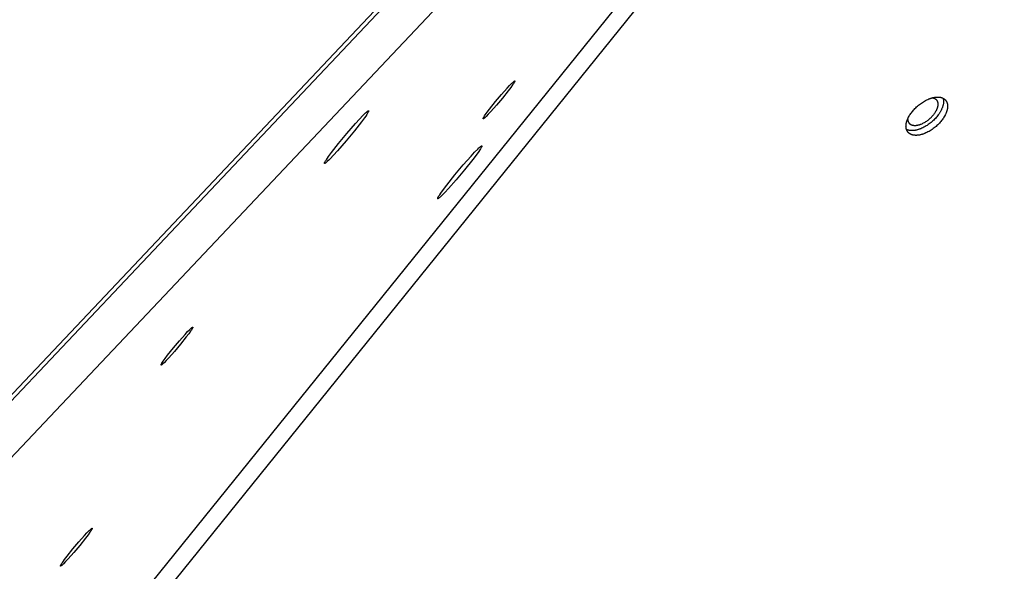
# Model space of a CAD drawing. Units: millimetres. Extents: x 917 to 1565, y -215 to 244.
# Drawn here: x 1151 to 1183, y -38 to -19 of the extents above; entities that cross this region are included whole.
import ezdxf

# ---------------------------------------------------------------- set-up
doc = ezdxf.new("R2010")
doc.units = ezdxf.units.MM
doc.header["$MEASUREMENT"] = 0
doc.layers.add('Make2D$visible$lines', color=30, linetype='Continuous', true_color=0xff7f00)

msp = doc.modelspace()

# ---------------------------------------------------------------- linework, layer by layer
at = {"layer": 'Make2D$visible$lines'}
for points in [[(1145.934, -36.346), (1194.953, 15.529)], [(1194.396, 14.752), (1144.702, -37.837)], [(1145.458, -38.929), (1194.477, 12.946)], [(1143.522, -52.194), (1182.619, -3.752)], [(1143.769, -52.783), (1183.106, -4.042)], [(1167.1, -21.284), (1167.098, -21.288), (1167.096, -21.292), (1167.091, -21.302), (1167.084, -21.313), (1167.076, -21.326), (1167.057, -21.356), (1167.033, -21.392), (1166.969, -21.48), (1166.888, -21.588), (1166.691, -21.833), (1166.493, -22.07), (1166.306, -22.281), (1166.22, -22.374), (1166.147, -22.448), (1166.117, -22.477), (1166.104, -22.488), (1166.092, -22.499), (1166.082, -22.507), (1166.077, -22.511), (1166.073, -22.514), (1166.069, -22.517), (1166.065, -22.52), (1166.063, -22.521), (1166.062, -22.522), (1166.06, -22.523), (1166.059, -22.523), (1166.057, -22.524), (1166.057, -22.524), (1166.056, -22.525), (1166.055, -22.525), (1166.055, -22.525), (1166.054, -22.525), (1166.054, -22.525), (1166.053, -22.526), (1166.053, -22.526), (1166.052, -22.526), (1166.052, -22.526), (1166.051, -22.526), (1166.051, -22.526), (1166.05, -22.526), (1166.05, -22.526), (1166.05, -22.526), (1166.049, -22.526), (1166.049, -22.526), (1166.049, -22.526), (1166.048, -22.526), (1166.048, -22.526), (1166.048, -22.525), (1166.048, -22.525), (1166.047, -22.525), (1166.047, -22.525), (1166.047, -22.524), (1166.047, -22.524), (1166.047, -22.524), (1166.047, -22.524), (1166.046, -22.523), (1166.046, -22.523), (1166.046, -22.522), (1166.046, -22.522), (1166.046, -22.522), (1166.046, -22.521), (1166.046, -22.521), (1166.046, -22.52), (1166.046, -22.52), (1166.046, -22.519), (1166.046, -22.519), (1166.046, -22.518), (1166.047, -22.517), (1166.047, -22.517), (1166.047, -22.516), (1166.047, -22.516), (1166.047, -22.514), (1166.048, -22.513), (1166.048, -22.511), (1166.049, -22.51), (1166.05, -22.508), (1166.051, -22.504), (1166.053, -22.501)], [(1166.053, -22.501), (1166.055, -22.497), (1166.057, -22.492), (1166.062, -22.482), (1166.069, -22.471), (1166.077, -22.458), (1166.096, -22.428), (1166.12, -22.392), (1166.184, -22.304), (1166.265, -22.197), (1166.462, -21.951), (1166.66, -21.714), (1166.847, -21.503), (1166.933, -21.41), (1167.006, -21.336), (1167.036, -21.308), (1167.049, -21.296), (1167.061, -21.286), (1167.071, -21.277), (1167.076, -21.273), (1167.08, -21.27), (1167.084, -21.267), (1167.088, -21.265), (1167.09, -21.264), (1167.091, -21.263), (1167.093, -21.262), (1167.094, -21.261), (1167.096, -21.26), (1167.096, -21.26), (1167.097, -21.26), (1167.098, -21.259), (1167.098, -21.259), (1167.099, -21.259), (1167.099, -21.259), (1167.1, -21.259), (1167.1, -21.258), (1167.101, -21.258), (1167.101, -21.258), (1167.102, -21.258), (1167.102, -21.258), (1167.103, -21.258), (1167.103, -21.258), (1167.103, -21.258), (1167.104, -21.258), (1167.104, -21.258), (1167.105, -21.258), (1167.105, -21.259), (1167.105, -21.259), (1167.105, -21.259), (1167.106, -21.259), (1167.106, -21.259), (1167.106, -21.26), (1167.106, -21.26), (1167.106, -21.26), (1167.106, -21.26), (1167.107, -21.261), (1167.107, -21.261), (1167.107, -21.261), (1167.107, -21.262), (1167.107, -21.262), (1167.107, -21.263), (1167.107, -21.263), (1167.107, -21.264), (1167.107, -21.264), (1167.107, -21.265), (1167.107, -21.265), (1167.107, -21.266), (1167.107, -21.266), (1167.107, -21.267), (1167.106, -21.267), (1167.106, -21.268), (1167.106, -21.269), (1167.106, -21.27), (1167.105, -21.272), (1167.105, -21.273), (1167.104, -21.275), (1167.103, -21.276), (1167.102, -21.28), (1167.1, -21.284)], [(1180.38, -22.291), (1180.402, -22.263), (1180.426, -22.235), (1180.451, -22.208), (1180.477, -22.18), (1180.505, -22.152), (1180.533, -22.125), (1180.563, -22.098), (1180.594, -22.072), (1180.626, -22.046), (1180.659, -22.021), (1180.693, -21.997), (1180.728, -21.974), (1180.763, -21.952), (1180.798, -21.931), (1180.834, -21.911), (1180.87, -21.893), (1180.906, -21.876), (1180.942, -21.861), (1180.959, -21.854), (1180.977, -21.848), (1180.995, -21.841), (1181.012, -21.836), (1181.03, -21.83), (1181.047, -21.825), (1181.064, -21.821), (1181.081, -21.817), (1181.097, -21.813), (1181.114, -21.809), (1181.13, -21.807), (1181.146, -21.804), (1181.162, -21.802), (1181.177, -21.8), (1181.192, -21.799), (1181.207, -21.798), (1181.222, -21.797), (1181.236, -21.797), (1181.25, -21.797), (1181.264, -21.798), (1181.278, -21.799), (1181.291, -21.8), (1181.303, -21.802), (1181.316, -21.804), (1181.328, -21.806), (1181.34, -21.808), (1181.351, -21.811), (1181.362, -21.814), (1181.373, -21.818), (1181.384, -21.821), (1181.394, -21.825), (1181.399, -21.828), (1181.405, -21.83), (1181.41, -21.832), (1181.415, -21.835), (1181.42, -21.837), (1181.425, -21.84), (1181.43, -21.842), (1181.434, -21.845), (1181.439, -21.848), (1181.444, -21.851), (1181.449, -21.854), (1181.453, -21.857), (1181.458, -21.861), (1181.462, -21.864), (1181.466, -21.867), (1181.471, -21.871), (1181.475, -21.875), (1181.479, -21.878), (1181.483, -21.882), (1181.487, -21.886), (1181.491, -21.89), (1181.495, -21.894), (1181.499, -21.899), (1181.503, -21.903), (1181.506, -21.907), (1181.51, -21.912), (1181.513, -21.916), (1181.516, -21.921), (1181.52, -21.926), (1181.523, -21.931), (1181.526, -21.936), (1181.529, -21.941), (1181.532, -21.946), (1181.534, -21.951), (1181.537, -21.956), (1181.54, -21.962), (1181.542, -21.967), (1181.544, -21.973), (1181.547, -21.978), (1181.549, -21.984), (1181.551, -21.99), (1181.553, -21.996), (1181.555, -22.002), (1181.556, -22.008), (1181.558, -22.014), (1181.559, -22.02), (1181.561, -22.026), (1181.562, -22.033), (1181.563, -22.039), (1181.564, -22.046), (1181.565, -22.052), (1181.566, -22.059), (1181.567, -22.066), (1181.567, -22.072), (1181.568, -22.086), (1181.568, -22.1), (1181.568, -22.114), (1181.568, -22.129), (1181.567, -22.143), (1181.565, -22.158), (1181.563, -22.173), (1181.561, -22.188), (1181.558, -22.203), (1181.554, -22.219), (1181.551, -22.234), (1181.546, -22.25), (1181.542, -22.265), (1181.537, -22.281), (1181.531, -22.297), (1181.526, -22.312), (1181.519, -22.328), (1181.513, -22.344), (1181.506, -22.359), (1181.499, -22.375), (1181.491, -22.391), (1181.483, -22.406), (1181.466, -22.437), (1181.448, -22.467), (1181.429, -22.497), (1181.41, -22.527), (1181.389, -22.555), (1181.368, -22.583)], [(1181.068, -21.82), (1181.074, -21.821), (1181.081, -21.823), (1181.087, -21.824), (1181.094, -21.826), (1181.102, -21.829), (1181.11, -21.831), (1181.117, -21.834), (1181.121, -21.836), (1181.125, -21.838), (1181.129, -21.839), (1181.132, -21.841), (1181.136, -21.843), (1181.14, -21.845), (1181.143, -21.847), (1181.147, -21.849), (1181.15, -21.851), (1181.153, -21.853), (1181.157, -21.855), (1181.16, -21.858), (1181.163, -21.86), (1181.167, -21.862), (1181.17, -21.865), (1181.173, -21.868), (1181.176, -21.87), (1181.179, -21.873), (1181.182, -21.876), (1181.185, -21.879), (1181.188, -21.882), (1181.191, -21.884), (1181.193, -21.888), (1181.196, -21.891), (1181.199, -21.894), (1181.201, -21.897), (1181.204, -21.9), (1181.206, -21.904), (1181.209, -21.907), (1181.211, -21.911), (1181.213, -21.914), (1181.215, -21.918), (1181.217, -21.922), (1181.219, -21.926), (1181.221, -21.93), (1181.223, -21.933), (1181.225, -21.937), (1181.227, -21.941), (1181.228, -21.946), (1181.23, -21.95), (1181.231, -21.954), (1181.233, -21.958), (1181.234, -21.963), (1181.235, -21.967), (1181.236, -21.971), (1181.238, -21.976), (1181.239, -21.981), (1181.239, -21.985), (1181.24, -21.99), (1181.241, -21.995), (1181.242, -21.999), (1181.242, -22.004), (1181.243, -22.009), (1181.243, -22.014), (1181.244, -22.024), (1181.244, -22.034), (1181.244, -22.044), (1181.244, -22.055), (1181.243, -22.065), (1181.242, -22.076), (1181.24, -22.087), (1181.238, -22.098), (1181.236, -22.109), (1181.234, -22.12), (1181.231, -22.132), (1181.228, -22.143), (1181.225, -22.154), (1181.221, -22.166), (1181.217, -22.177), (1181.213, -22.188), (1181.208, -22.2), (1181.204, -22.211), (1181.199, -22.223), (1181.193, -22.234), (1181.188, -22.245), (1181.182, -22.257), (1181.17, -22.279), (1181.157, -22.301), (1181.143, -22.323), (1181.129, -22.344), (1181.114, -22.365), (1181.098, -22.386)], [(1181.417, -21.836), (1181.42, -21.843), (1181.422, -21.851), (1181.424, -21.859), (1181.425, -21.867), (1181.427, -21.874), (1181.428, -21.883), (1181.43, -21.891), (1181.431, -21.899), (1181.432, -21.907), (1181.432, -21.916), (1181.433, -21.925), (1181.433, -21.933), (1181.433, -21.942), (1181.433, -21.951), (1181.433, -21.96), (1181.433, -21.969), (1181.432, -21.978), (1181.431, -21.987), (1181.431, -21.996), (1181.429, -22.006), (1181.428, -22.015), (1181.427, -22.025), (1181.423, -22.044), (1181.419, -22.063), (1181.414, -22.082), (1181.409, -22.102), (1181.402, -22.122), (1181.396, -22.141), (1181.388, -22.161), (1181.38, -22.181), (1181.371, -22.201), (1181.362, -22.22), (1181.353, -22.24), (1181.342, -22.259), (1181.332, -22.279), (1181.321, -22.298), (1181.309, -22.317), (1181.297, -22.335), (1181.285, -22.354), (1181.272, -22.372), (1181.259, -22.39), (1181.233, -22.425)], [(1161.219, -23.344), (1161.491, -23.013), (1161.784, -22.676), (1161.916, -22.531), (1162.028, -22.414), (1162.074, -22.367), (1162.114, -22.329), (1162.147, -22.298), (1162.161, -22.286), (1162.173, -22.276), (1162.179, -22.272), (1162.184, -22.268), (1162.189, -22.264), (1162.194, -22.261), (1162.196, -22.259), (1162.199, -22.258), (1162.201, -22.257), (1162.203, -22.256), (1162.205, -22.255), (1162.206, -22.254), (1162.207, -22.253), (1162.208, -22.253), (1162.209, -22.253), (1162.21, -22.252), (1162.21, -22.252), (1162.211, -22.252), (1162.212, -22.252), (1162.213, -22.251), (1162.213, -22.251), (1162.214, -22.251), (1162.215, -22.251), (1162.215, -22.251), (1162.216, -22.251), (1162.216, -22.251), (1162.217, -22.251), (1162.217, -22.251), (1162.218, -22.251), (1162.218, -22.251), (1162.219, -22.251), (1162.219, -22.252), (1162.22, -22.252), (1162.22, -22.252), (1162.22, -22.252), (1162.221, -22.253), (1162.221, -22.253), (1162.221, -22.254), (1162.221, -22.254), (1162.221, -22.254), (1162.222, -22.255), (1162.222, -22.255), (1162.222, -22.256), (1162.222, -22.257), (1162.222, -22.257), (1162.222, -22.258), (1162.222, -22.259), (1162.222, -22.259), (1162.222, -22.26), (1162.222, -22.261), (1162.222, -22.262), (1162.221, -22.263), (1162.221, -22.264), (1162.221, -22.264), (1162.221, -22.265), (1162.221, -22.266), (1162.22, -22.269), (1162.219, -22.271), (1162.218, -22.273), (1162.217, -22.276), (1162.216, -22.279), (1162.215, -22.281), (1162.212, -22.288), (1162.209, -22.294), (1162.205, -22.301), (1162.196, -22.318), (1162.185, -22.336), (1162.158, -22.379), (1162.123, -22.431), (1162.081, -22.49), (1161.982, -22.624), (1161.746, -22.925)], [(1181.368, -22.583), (1181.346, -22.611), (1181.322, -22.639), (1181.297, -22.666), (1181.271, -22.694), (1181.243, -22.722), (1181.214, -22.749), (1181.184, -22.776), (1181.153, -22.802), (1181.121, -22.828), (1181.088, -22.853), (1181.055, -22.877), (1181.02, -22.9), (1180.985, -22.922), (1180.95, -22.943), (1180.914, -22.963), (1180.878, -22.981), (1180.842, -22.998), (1180.806, -23.013), (1180.788, -23.02), (1180.771, -23.026), (1180.753, -23.033), (1180.735, -23.038), (1180.718, -23.044), (1180.701, -23.049), (1180.684, -23.053), (1180.667, -23.057), (1180.65, -23.061), (1180.634, -23.065), (1180.618, -23.067), (1180.602, -23.07), (1180.586, -23.072), (1180.57, -23.074), (1180.555, -23.075), (1180.54, -23.076), (1180.526, -23.077), (1180.511, -23.077), (1180.497, -23.077), (1180.484, -23.076), (1180.47, -23.075), (1180.457, -23.074), (1180.444, -23.072), (1180.432, -23.071), (1180.42, -23.068), (1180.408, -23.066), (1180.397, -23.063), (1180.386, -23.06), (1180.375, -23.057), (1180.364, -23.053), (1180.354, -23.049), (1180.348, -23.047), (1180.343, -23.044), (1180.338, -23.042), (1180.333, -23.039), (1180.328, -23.037), (1180.323, -23.034), (1180.318, -23.032), (1180.313, -23.029), (1180.309, -23.026), (1180.304, -23.023), (1180.299, -23.02), (1180.295, -23.017), (1180.29, -23.013), (1180.286, -23.01), (1180.281, -23.007), (1180.277, -23.003), (1180.273, -22.999), (1180.269, -22.996), (1180.264, -22.992), (1180.26, -22.988), (1180.257, -22.984), (1180.253, -22.98), (1180.249, -22.976), (1180.245, -22.971), (1180.242, -22.967), (1180.238, -22.962), (1180.235, -22.958), (1180.231, -22.953), (1180.228, -22.948), (1180.225, -22.943), (1180.222, -22.939), (1180.219, -22.934), (1180.216, -22.928), (1180.213, -22.923), (1180.211, -22.918), (1180.208, -22.912), (1180.206, -22.907), (1180.203, -22.901), (1180.201, -22.896), (1180.199, -22.89), (1180.197, -22.884), (1180.195, -22.878), (1180.193, -22.872), (1180.191, -22.866), (1180.19, -22.86), (1180.188, -22.854), (1180.187, -22.848), (1180.186, -22.841), (1180.185, -22.835), (1180.184, -22.828), (1180.183, -22.822), (1180.182, -22.815), (1180.181, -22.809), (1180.181, -22.802), (1180.18, -22.788), (1180.179, -22.774), (1180.18, -22.76), (1180.18, -22.745), (1180.181, -22.731), (1180.183, -22.716), (1180.185, -22.701), (1180.187, -22.686), (1180.19, -22.671), (1180.193, -22.655), (1180.197, -22.64), (1180.201, -22.624), (1180.206, -22.609), (1180.211, -22.593), (1180.216, -22.578), (1180.222, -22.562), (1180.228, -22.546), (1180.235, -22.53), (1180.242, -22.515), (1180.249, -22.499), (1180.257, -22.483), (1180.265, -22.468), (1180.281, -22.437), (1180.299, -22.407), (1180.318, -22.377), (1180.338, -22.347), (1180.359, -22.319), (1180.38, -22.291)], [(1181.233, -22.425), (1181.211, -22.453), (1181.187, -22.481), (1181.162, -22.509), (1181.136, -22.536), (1181.108, -22.564), (1181.079, -22.591), (1181.049, -22.618), (1181.018, -22.644), (1180.986, -22.67), (1180.953, -22.695), (1180.92, -22.719), (1180.885, -22.742), (1180.85, -22.764), (1180.815, -22.785), (1180.779, -22.805), (1180.743, -22.823), (1180.707, -22.84), (1180.671, -22.855), (1180.653, -22.862), (1180.636, -22.869), (1180.618, -22.875), (1180.601, -22.881), (1180.583, -22.886), (1180.566, -22.891), (1180.549, -22.896), (1180.532, -22.9), (1180.515, -22.903), (1180.499, -22.907), (1180.483, -22.91), (1180.467, -22.912), (1180.451, -22.914), (1180.436, -22.916), (1180.42, -22.917), (1180.405, -22.918), (1180.391, -22.919), (1180.376, -22.919), (1180.362, -22.919), (1180.349, -22.918), (1180.335, -22.917), (1180.322, -22.916), (1180.309, -22.915), (1180.297, -22.913), (1180.285, -22.911), (1180.273, -22.908), (1180.262, -22.905), (1180.251, -22.902), (1180.244, -22.9), (1180.237, -22.898), (1180.23, -22.895), (1180.223, -22.892), (1180.216, -22.89), (1180.209, -22.887), (1180.202, -22.884), (1180.196, -22.88)], [(1180.234, -22.532), (1180.235, -22.542), (1180.235, -22.552), (1180.236, -22.557), (1180.236, -22.561), (1180.237, -22.566), (1180.238, -22.57), (1180.239, -22.575), (1180.24, -22.579), (1180.241, -22.584), (1180.242, -22.588), (1180.243, -22.593), (1180.244, -22.597), (1180.245, -22.601), (1180.247, -22.605), (1180.248, -22.609), (1180.25, -22.613), (1180.251, -22.617), (1180.253, -22.621), (1180.255, -22.625), (1180.257, -22.629), (1180.259, -22.633), (1180.261, -22.637), (1180.263, -22.64), (1180.265, -22.644), (1180.267, -22.647), (1180.269, -22.651), (1180.271, -22.654), (1180.274, -22.657), (1180.276, -22.661), (1180.279, -22.664), (1180.281, -22.667), (1180.284, -22.67), (1180.286, -22.673), (1180.289, -22.676), (1180.292, -22.679), (1180.295, -22.682), (1180.298, -22.684), (1180.301, -22.687), (1180.304, -22.69), (1180.307, -22.692), (1180.31, -22.695), (1180.313, -22.697), (1180.316, -22.7), (1180.319, -22.702), (1180.322, -22.704), (1180.326, -22.706), (1180.329, -22.708), (1180.333, -22.71), (1180.336, -22.712), (1180.339, -22.714), (1180.343, -22.716), (1180.347, -22.718), (1180.35, -22.72), (1180.354, -22.721), (1180.361, -22.724), (1180.369, -22.727), (1180.376, -22.73), (1180.384, -22.732), (1180.392, -22.734), (1180.4, -22.737), (1180.409, -22.738), (1180.418, -22.74), (1180.427, -22.741), (1180.436, -22.742), (1180.445, -22.743), (1180.455, -22.744), (1180.465, -22.744), (1180.475, -22.745), (1180.486, -22.744), (1180.496, -22.744), (1180.507, -22.743), (1180.518, -22.742), (1180.53, -22.741), (1180.541, -22.74), (1180.553, -22.738), (1180.564, -22.736), (1180.576, -22.733), (1180.588, -22.73), (1180.601, -22.727), (1180.613, -22.724), (1180.626, -22.72), (1180.638, -22.717), (1180.651, -22.712), (1180.664, -22.708), (1180.677, -22.703), (1180.69, -22.698), (1180.716, -22.687), (1180.742, -22.675), (1180.768, -22.662), (1180.794, -22.647), (1180.82, -22.632), (1180.845, -22.616), (1180.87, -22.599), (1180.895, -22.582), (1180.919, -22.564), (1180.942, -22.545), (1180.965, -22.526), (1180.987, -22.506), (1181.007, -22.486), (1181.028, -22.466), (1181.047, -22.446), (1181.065, -22.426), (1181.082, -22.406), (1181.098, -22.386)], [(1161.746, -22.925), (1161.474, -23.256), (1161.181, -23.594), (1161.049, -23.739), (1160.938, -23.856), (1160.891, -23.902), (1160.851, -23.941), (1160.818, -23.971), (1160.804, -23.983), (1160.792, -23.993), (1160.786, -23.998), (1160.781, -24.002), (1160.776, -24.005), (1160.771, -24.009), (1160.769, -24.01), (1160.767, -24.011), (1160.765, -24.013), (1160.763, -24.014), (1160.761, -24.015), (1160.759, -24.016), (1160.758, -24.016), (1160.757, -24.016), (1160.756, -24.017), (1160.755, -24.017), (1160.755, -24.017), (1160.754, -24.018), (1160.753, -24.018), (1160.752, -24.018), (1160.752, -24.018), (1160.751, -24.018), (1160.751, -24.018), (1160.75, -24.018), (1160.749, -24.018), (1160.749, -24.018), (1160.748, -24.018), (1160.748, -24.018), (1160.747, -24.018), (1160.747, -24.018), (1160.746, -24.018), (1160.746, -24.018), (1160.746, -24.017), (1160.745, -24.017), (1160.745, -24.017), (1160.745, -24.017), (1160.744, -24.016), (1160.744, -24.016), (1160.744, -24.015), (1160.744, -24.015), (1160.744, -24.014), (1160.743, -24.014), (1160.743, -24.013), (1160.743, -24.013), (1160.743, -24.012), (1160.743, -24.011), (1160.743, -24.011), (1160.743, -24.01), (1160.743, -24.009), (1160.743, -24.008), (1160.744, -24.008), (1160.744, -24.007), (1160.744, -24.006), (1160.744, -24.005), (1160.744, -24.004), (1160.745, -24.003), (1160.745, -24.001), (1160.746, -23.999), (1160.747, -23.996), (1160.748, -23.994), (1160.749, -23.991), (1160.75, -23.988), (1160.753, -23.982), (1160.756, -23.975), (1160.76, -23.968), (1160.769, -23.952), (1160.78, -23.933), (1160.808, -23.89), (1160.842, -23.838), (1160.884, -23.78), (1160.983, -23.646), (1161.219, -23.344)], [(1165.997, -23.464), (1165.994, -23.469), (1165.991, -23.476), (1165.983, -23.489), (1165.974, -23.505), (1165.963, -23.523), (1165.936, -23.565), (1165.903, -23.614), (1165.814, -23.738), (1165.7, -23.887), (1165.427, -24.23), (1165.15, -24.56), (1164.889, -24.855), (1164.769, -24.984), (1164.668, -25.087), (1164.626, -25.127), (1164.608, -25.143), (1164.592, -25.158), (1164.577, -25.17), (1164.571, -25.175), (1164.565, -25.179), (1164.559, -25.183), (1164.554, -25.187), (1164.551, -25.188), (1164.549, -25.19), (1164.547, -25.191), (1164.545, -25.192), (1164.543, -25.193), (1164.542, -25.193), (1164.541, -25.194), (1164.54, -25.194), (1164.539, -25.194), (1164.539, -25.195), (1164.538, -25.195), (1164.537, -25.195), (1164.536, -25.195), (1164.536, -25.195), (1164.535, -25.195), (1164.534, -25.196), (1164.534, -25.196), (1164.533, -25.196), (1164.533, -25.196), (1164.532, -25.196), (1164.532, -25.195), (1164.531, -25.195), (1164.531, -25.195), (1164.53, -25.195), (1164.53, -25.195), (1164.53, -25.195), (1164.529, -25.194), (1164.529, -25.194), (1164.529, -25.194), (1164.528, -25.193), (1164.528, -25.193), (1164.528, -25.193), (1164.528, -25.192), (1164.528, -25.192), (1164.528, -25.191), (1164.527, -25.191), (1164.527, -25.19), (1164.527, -25.189), (1164.527, -25.189), (1164.527, -25.188), (1164.527, -25.187), (1164.527, -25.187), (1164.528, -25.186), (1164.528, -25.185), (1164.528, -25.184), (1164.528, -25.184), (1164.528, -25.183), (1164.528, -25.182), (1164.529, -25.181), (1164.529, -25.179), (1164.53, -25.177), (1164.53, -25.175), (1164.531, -25.173), (1164.532, -25.17), (1164.534, -25.165), (1164.537, -25.16)], [(1164.537, -25.16), (1164.539, -25.154), (1164.543, -25.148), (1164.55, -25.134), (1164.559, -25.119), (1164.57, -25.101), (1164.597, -25.059), (1164.631, -25.009), (1164.72, -24.886), (1164.833, -24.737), (1165.107, -24.394), (1165.384, -24.064), (1165.644, -23.769), (1165.764, -23.64), (1165.866, -23.537), (1165.907, -23.497), (1165.925, -23.481), (1165.942, -23.466), (1165.956, -23.454), (1165.963, -23.449), (1165.969, -23.445), (1165.974, -23.441), (1165.98, -23.437), (1165.982, -23.436), (1165.984, -23.434), (1165.986, -23.433), (1165.988, -23.432), (1165.99, -23.431), (1165.991, -23.431), (1165.992, -23.43), (1165.993, -23.43), (1165.994, -23.43), (1165.995, -23.429), (1165.996, -23.429), (1165.996, -23.429), (1165.997, -23.429), (1165.998, -23.428), (1165.998, -23.428), (1165.999, -23.428), (1166, -23.428), (1166, -23.428), (1166.001, -23.428), (1166.001, -23.428), (1166.002, -23.428), (1166.002, -23.428), (1166.003, -23.429), (1166.003, -23.429), (1166.003, -23.429), (1166.004, -23.429), (1166.004, -23.429), (1166.004, -23.43), (1166.005, -23.43), (1166.005, -23.43), (1166.005, -23.431), (1166.005, -23.431), (1166.006, -23.432), (1166.006, -23.432), (1166.006, -23.433), (1166.006, -23.433), (1166.006, -23.434), (1166.006, -23.434), (1166.006, -23.435), (1166.006, -23.436), (1166.006, -23.436), (1166.006, -23.437), (1166.006, -23.438), (1166.006, -23.439), (1166.006, -23.439), (1166.005, -23.44), (1166.005, -23.441), (1166.005, -23.442), (1166.005, -23.443), (1166.004, -23.445), (1166.004, -23.447), (1166.003, -23.449), (1166.002, -23.451), (1166.001, -23.453), (1165.999, -23.458), (1165.997, -23.464)], [(1156.339, -29.51), (1156.337, -29.514), (1156.335, -29.519), (1156.329, -29.529), (1156.323, -29.54), (1156.315, -29.553), (1156.296, -29.583), (1156.271, -29.619), (1156.208, -29.707), (1156.126, -29.814), (1155.93, -30.06), (1155.731, -30.297), (1155.544, -30.508), (1155.458, -30.601), (1155.386, -30.675), (1155.356, -30.703), (1155.343, -30.715), (1155.331, -30.726), (1155.321, -30.734), (1155.316, -30.738), (1155.311, -30.741), (1155.307, -30.744), (1155.304, -30.746), (1155.302, -30.748), (1155.3, -30.748), (1155.299, -30.749), (1155.297, -30.75), (1155.296, -30.751), (1155.295, -30.751), (1155.295, -30.751), (1155.294, -30.752), (1155.293, -30.752), (1155.293, -30.752), (1155.292, -30.752), (1155.292, -30.752), (1155.291, -30.753), (1155.291, -30.753), (1155.29, -30.753), (1155.29, -30.753), (1155.289, -30.753), (1155.289, -30.753), (1155.289, -30.753), (1155.288, -30.753), (1155.288, -30.753), (1155.288, -30.753), (1155.287, -30.753), (1155.287, -30.752), (1155.287, -30.752), (1155.286, -30.752), (1155.286, -30.752), (1155.286, -30.752), (1155.286, -30.752), (1155.286, -30.751), (1155.285, -30.751), (1155.285, -30.751), (1155.285, -30.75), (1155.285, -30.75), (1155.285, -30.75), (1155.285, -30.749), (1155.285, -30.749), (1155.285, -30.748), (1155.285, -30.748), (1155.285, -30.747), (1155.285, -30.747), (1155.285, -30.746), (1155.285, -30.746), (1155.285, -30.745), (1155.285, -30.745), (1155.285, -30.744), (1155.285, -30.744), (1155.285, -30.743), (1155.286, -30.742), (1155.286, -30.741), (1155.286, -30.74), (1155.287, -30.738), (1155.288, -30.736), (1155.288, -30.735), (1155.29, -30.731), (1155.291, -30.727)], [(1155.291, -30.727), (1155.293, -30.723), (1155.296, -30.719), (1155.301, -30.709), (1155.308, -30.698), (1155.315, -30.685), (1155.335, -30.655), (1155.359, -30.619), (1155.423, -30.531), (1155.504, -30.424), (1155.7, -30.178), (1155.899, -29.941), (1156.086, -29.73), (1156.172, -29.637), (1156.245, -29.563), (1156.275, -29.534), (1156.288, -29.523), (1156.299, -29.512), (1156.31, -29.504), (1156.315, -29.5), (1156.319, -29.497), (1156.323, -29.494), (1156.327, -29.491), (1156.328, -29.49), (1156.33, -29.489), (1156.332, -29.488), (1156.333, -29.488), (1156.334, -29.487), (1156.335, -29.487), (1156.336, -29.486), (1156.336, -29.486), (1156.337, -29.486), (1156.337, -29.486), (1156.338, -29.486), (1156.339, -29.485), (1156.339, -29.485), (1156.34, -29.485), (1156.34, -29.485), (1156.341, -29.485), (1156.341, -29.485), (1156.341, -29.485), (1156.342, -29.485), (1156.342, -29.485), (1156.342, -29.485), (1156.343, -29.485), (1156.343, -29.485), (1156.343, -29.485), (1156.344, -29.485), (1156.344, -29.486), (1156.344, -29.486), (1156.344, -29.486), (1156.345, -29.486), (1156.345, -29.487), (1156.345, -29.487), (1156.345, -29.487), (1156.345, -29.487), (1156.345, -29.488), (1156.345, -29.488), (1156.345, -29.489), (1156.346, -29.489), (1156.346, -29.489), (1156.346, -29.49), (1156.346, -29.49), (1156.346, -29.491), (1156.346, -29.491), (1156.345, -29.492), (1156.345, -29.492), (1156.345, -29.493), (1156.345, -29.494), (1156.345, -29.494), (1156.345, -29.495), (1156.345, -29.495), (1156.344, -29.497), (1156.344, -29.498), (1156.343, -29.5), (1156.343, -29.501), (1156.342, -29.503), (1156.341, -29.507), (1156.339, -29.51)], [(1152.976, -36.231), (1152.974, -36.235), (1152.971, -36.24), (1152.966, -36.25), (1152.959, -36.261), (1152.952, -36.274), (1152.932, -36.304), (1152.908, -36.339), (1152.844, -36.428), (1152.763, -36.535), (1152.567, -36.781), (1152.368, -37.018), (1152.181, -37.229), (1152.095, -37.322), (1152.022, -37.396), (1151.992, -37.424), (1151.979, -37.436), (1151.968, -37.446), (1151.957, -37.455), (1151.953, -37.459), (1151.948, -37.462), (1151.944, -37.465), (1151.94, -37.467), (1151.939, -37.468), (1151.937, -37.469), (1151.936, -37.47), (1151.934, -37.471), (1151.933, -37.472), (1151.932, -37.472), (1151.931, -37.472), (1151.931, -37.473), (1151.93, -37.473), (1151.93, -37.473), (1151.929, -37.473), (1151.928, -37.473), (1151.928, -37.473), (1151.927, -37.474), (1151.927, -37.474), (1151.927, -37.474), (1151.926, -37.474), (1151.926, -37.474), (1151.925, -37.474), (1151.925, -37.474), (1151.925, -37.474), (1151.924, -37.474), (1151.924, -37.474), (1151.924, -37.473), (1151.923, -37.473), (1151.923, -37.473), (1151.923, -37.473), (1151.923, -37.473), (1151.922, -37.472), (1151.922, -37.472), (1151.922, -37.472), (1151.922, -37.472), (1151.922, -37.471), (1151.922, -37.471), (1151.922, -37.471), (1151.922, -37.47), (1151.921, -37.47), (1151.921, -37.469), (1151.921, -37.469), (1151.921, -37.468), (1151.921, -37.468), (1151.922, -37.467), (1151.922, -37.467), (1151.922, -37.466), (1151.922, -37.466), (1151.922, -37.465), (1151.922, -37.465), (1151.922, -37.464), (1151.922, -37.463), (1151.923, -37.462), (1151.923, -37.46), (1151.924, -37.459), (1151.924, -37.457), (1151.925, -37.456), (1151.926, -37.452), (1151.928, -37.448)], [(1151.928, -37.448), (1151.93, -37.444), (1151.932, -37.44), (1151.938, -37.43), (1151.944, -37.419), (1151.952, -37.406), (1151.971, -37.376), (1151.996, -37.34), (1152.059, -37.252), (1152.141, -37.144), (1152.337, -36.899), (1152.536, -36.662), (1152.723, -36.451), (1152.809, -36.358), (1152.881, -36.284), (1152.911, -36.255), (1152.924, -36.243), (1152.936, -36.233), (1152.946, -36.225), (1152.951, -36.221), (1152.956, -36.218), (1152.96, -36.215), (1152.963, -36.212), (1152.965, -36.211), (1152.967, -36.21), (1152.968, -36.209), (1152.97, -36.209), (1152.971, -36.208), (1152.972, -36.208), (1152.972, -36.207), (1152.973, -36.207), (1152.974, -36.207), (1152.974, -36.207), (1152.975, -36.206), (1152.975, -36.206), (1152.976, -36.206), (1152.976, -36.206), (1152.977, -36.206), (1152.977, -36.206), (1152.978, -36.206), (1152.978, -36.206), (1152.978, -36.206), (1152.979, -36.206), (1152.979, -36.206), (1152.979, -36.206), (1152.98, -36.206), (1152.98, -36.206), (1152.98, -36.206), (1152.981, -36.207), (1152.981, -36.207), (1152.981, -36.207), (1152.981, -36.207), (1152.981, -36.207), (1152.982, -36.208), (1152.982, -36.208), (1152.982, -36.208), (1152.982, -36.209), (1152.982, -36.209), (1152.982, -36.209), (1152.982, -36.21), (1152.982, -36.21), (1152.982, -36.211), (1152.982, -36.211), (1152.982, -36.212), (1152.982, -36.212), (1152.982, -36.213), (1152.982, -36.213), (1152.982, -36.214), (1152.982, -36.215), (1152.982, -36.215), (1152.982, -36.216), (1152.981, -36.216), (1152.981, -36.218), (1152.981, -36.219), (1152.98, -36.221), (1152.979, -36.222), (1152.979, -36.224), (1152.977, -36.228), (1152.976, -36.231)]]:
    msp.add_lwpolyline(points, dxfattribs=at)

doc.saveas('drawing.dxf')
